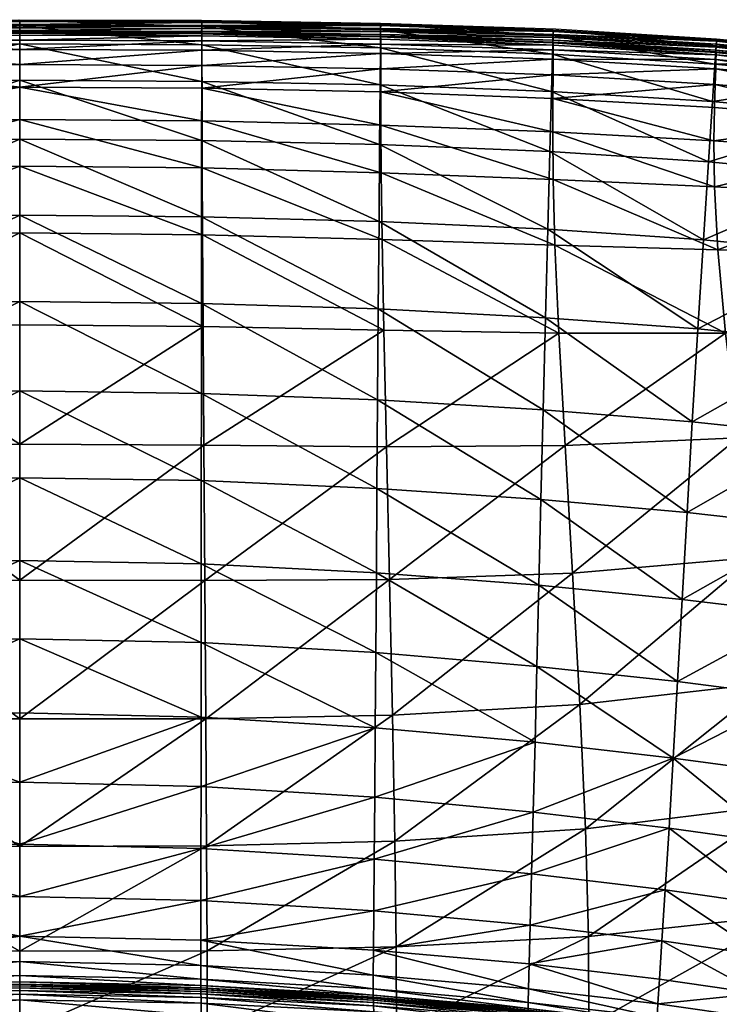
# Model space of a CAD drawing. Units: metres. Extents: x -0.375 to 0.375, y -0.315 to 0.436.
# Drawn here: x 0 to 0.105, y 0.288 to 0.436 of the extents above; entities that cross this region are included whole.
import ezdxf

# ---------------------------------------------------------------- set-up
doc = ezdxf.new("R2010")
doc.units = ezdxf.units.M
doc.header["$MEASUREMENT"] = 0
doc.layers.add('72_PROFIM_INSERT', color=7, linetype='Continuous')

# ---------------------------------------------------------------- blocks, each defined once
blk = doc.blocks.new('72_PROFIM_CHIC_D2_CHIC_10')
blk.add_lwpolyline([(-0.00019, 0.43582), (0.02722, 0.43573), (0.05402, 0.43532), (0.08024, 0.43444), (0.10429, 0.43295), (0.1272, 0.4308), (0.14855, 0.42804), (0.1685, 0.42488), (0.18788, 0.4212), (0.20631, 0.41717), (0.22345, 0.41305), (0.23811, 0.40894), (0.24976, 0.4051), (0.25756, 0.40114), (0.26298, 0.39581), (0.26793, 0.38724), (0.27413, 0.37346), (0.28303, 0.35391), (0.29338, 0.33027), (0.31405, 0.28185)])
blk = doc.blocks.new('72profim_chic2C536739509B9460C9C441A299EAE7CBF')
blk.add_blockref('72_PROFIM_CHIC_D2_CHIC_10', (0, 0))
blk = doc.blocks.new('72PROFIM_CHIC_D3_CH_CHIC_10_KUBELEK')
mesh = blk.add_polyface()
corners = [(0, 0.42573, 0.78671), (-0.02729, 0.42555, 0.7868), (-0.02731, 0.42067, 0.78673), (0, 0.43382, 0.78442), (-0.02725, 0.43369, 0.78454), (-0.02726, 0.43338, 0.78508), (0, 0.4335, 0.78496), (0, 0.43388, 0.7839), (-0.02724, 0.43376, 0.78402), (-0.02723, 0.43374, 0.78359), (0, 0.43387, 0.78347), (0, 0.43393, 0.78318), (-0.02723, 0.43381, 0.78331), (-0.05399, 0.43329, 0.78387), (-0.05401, 0.43331, 0.7843), (-0.02723, 0.41776, 0.69773), (-0.02724, 0.42659, 0.73694), (0, 0.42675, 0.73681), (-0.02725, 0.43561, 0.78104), (-0.02725, 0.43541, 0.78248), (0, 0.43554, 0.78235), (0, 0.43573, 0.78092), (-0.02725, 0.43479, 0.77547), (0, 0.43492, 0.77534), (-0.02725, 0.43208, 0.76201), (0, 0.43222, 0.76188), (-0.05396, 0.42605, 0.73722), (-0.05401, 0.43159, 0.76231), (-0.02728, 0.42897, 0.78649), (0, 0.42911, 0.78639), (-0.02728, 0.43125, 0.78608), (0, 0.43138, 0.78598), (-0.02727, 0.43264, 0.78561), (0, 0.43276, 0.78549), (-0.02723, 0.43407, 0.78318), (0, 0.4342, 0.78305), (-0.02724, 0.43449, 0.7831), (0, 0.43461, 0.78297), (-0.05399, 0.43362, 0.78346), (-0.054, 0.43404, 0.78338), (-0.02724, 0.43497, 0.78291), (0, 0.43509, 0.78279), (-0.05402, 0.43451, 0.7832)]
mesh.append_faces([[corners[k] for k in face] for face in [(0, 1, 2), (3, 4, 5), (5, 6, 3), (7, 8, 4), (4, 3, 7), (9, 10, 11), (11, 12, 9), (13, 9, 12), (8, 7, 10), (10, 9, 8), (14, 8, 9), (15, 16, 17), (18, 19, 20), (20, 21, 18), (22, 18, 21), (21, 23, 22), (16, 24, 25), (25, 17, 16), (24, 16, 26), (24, 22, 23), (23, 25, 24), (22, 24, 27), (28, 1, 0), (0, 29, 28), (30, 28, 29), (29, 31, 30), (5, 32, 33), (33, 6, 5), (32, 30, 31), (31, 33, 32), (34, 12, 11), (11, 35, 34), (36, 34, 35), (35, 37, 36), (12, 34, 38), (34, 36, 39), (19, 40, 41), (41, 20, 19), (40, 36, 37), (37, 41, 40), (36, 40, 42)]], dxfattribs={"vtx2": -1})
mesh = blk.add_polyface()
corners = [(0.02731, 0.42067, 0.78673), (0.02729, 0.42555, 0.7868), (0, 0.42573, 0.78671), (0.02723, 0.43374, 0.78359), (0.02723, 0.43381, 0.78331), (0, 0.43393, 0.78318), (0, 0.43387, 0.78347), (0.02724, 0.43376, 0.78402), (0, 0.43388, 0.7839), (0.05399, 0.43329, 0.78387), (0.05401, 0.43331, 0.7843), (0.02726, 0.43338, 0.78508), (0.02725, 0.43369, 0.78454), (0, 0.43382, 0.78442), (0, 0.4335, 0.78496), (0, 0.42675, 0.73681), (0.02724, 0.42659, 0.73694), (0.02723, 0.41776, 0.69773), (0.02725, 0.43561, 0.78104), (0, 0.43573, 0.78092), (0, 0.43554, 0.78235), (0.02725, 0.43541, 0.78248), (0.02725, 0.43479, 0.77547), (0, 0.43492, 0.77534), (0, 0.43222, 0.76188), (0.02725, 0.43208, 0.76201), (0.05396, 0.42605, 0.73722), (0.05401, 0.43159, 0.76231), (0.02728, 0.42897, 0.78649), (0, 0.42911, 0.78639), (0.02728, 0.43125, 0.78608), (0, 0.43138, 0.78598), (0, 0.43276, 0.78549), (0.02727, 0.43264, 0.78561), (0.02723, 0.43407, 0.78318), (0, 0.4342, 0.78305), (0.05399, 0.43362, 0.78346), (0.02724, 0.43449, 0.7831), (0, 0.43461, 0.78297), (0.054, 0.43404, 0.78338), (0, 0.43509, 0.78279), (0.02724, 0.43497, 0.78291), (0.05402, 0.43451, 0.7832)]
mesh.append_faces([[corners[k] for k in face] for face in [(0, 1, 2), (3, 4, 5), (5, 6, 3), (7, 3, 6), (6, 8, 7), (4, 3, 9), (3, 7, 10), (11, 12, 13), (13, 14, 11), (12, 7, 8), (8, 13, 12), (15, 16, 17), (18, 19, 20), (20, 21, 18), (22, 23, 19), (19, 18, 22), (24, 25, 16), (16, 15, 24), (23, 22, 25), (25, 24, 23), (26, 16, 25), (27, 25, 22), (28, 29, 2), (2, 1, 28), (30, 31, 29), (29, 28, 30), (32, 33, 11), (11, 14, 32), (31, 30, 33), (33, 32, 31), (34, 35, 5), (5, 4, 34), (36, 34, 4), (37, 38, 35), (35, 34, 37), (39, 37, 34), (40, 41, 21), (21, 20, 40), (38, 37, 41), (41, 40, 38), (42, 41, 37)]], dxfattribs={"vtx2": -1})
mesh = blk.add_polyface()
corners = [(0.05408, 0.42002, 0.78692), (0.05407, 0.425, 0.78701), (0.02729, 0.42555, 0.7868), (0.05402, 0.43324, 0.78481), (0.05404, 0.43292, 0.78535), (0.07986, 0.43203, 0.78563), (0.05401, 0.43331, 0.7843), (0.07985, 0.43235, 0.7851), (0.05399, 0.43336, 0.78359), (0.05399, 0.43329, 0.78387), (0.07981, 0.4324, 0.78417), (0.07983, 0.43241, 0.7846), (0.02723, 0.43381, 0.78331), (0.02723, 0.43374, 0.78359), (0.02725, 0.43369, 0.78454), (0.02726, 0.43338, 0.78508), (0.02724, 0.43376, 0.78402), (0.02724, 0.42659, 0.73694), (0.05396, 0.42605, 0.73722), (0.05388, 0.41716, 0.69799), (0.05404, 0.43515, 0.78134), (0.02725, 0.43561, 0.78104), (0.02725, 0.43541, 0.78248), (0.05403, 0.43496, 0.78277), (0.05403, 0.43432, 0.77577), (0.02725, 0.43479, 0.77547), (0.07988, 0.43424, 0.78166), (0.07986, 0.4334, 0.77609), (0.07962, 0.42507, 0.7375), (0.05401, 0.43159, 0.76231), (0.07978, 0.43065, 0.76262), (0.02725, 0.43208, 0.76201), (0.05407, 0.42847, 0.78672), (0.02728, 0.42897, 0.78649), (0.05406, 0.43078, 0.78633), (0.02728, 0.43125, 0.78608), (0.07984, 0.42756, 0.78694), (0.05405, 0.43218, 0.78586), (0.02727, 0.43264, 0.78561), (0.05399, 0.43362, 0.78346), (0.02723, 0.43407, 0.78318), (0.054, 0.43404, 0.78338), (0.07981, 0.43273, 0.78376), (0.07983, 0.43314, 0.78369), (0.07988, 0.43406, 0.78309), (0.05402, 0.43451, 0.7832), (0.07986, 0.43362, 0.78351), (0.02724, 0.43497, 0.78291), (0.02724, 0.43449, 0.7831)]
mesh.append_faces([[corners[k] for k in face] for face in [(0, 1, 2), (3, 4, 5), (6, 3, 7), (8, 9, 10), (9, 6, 11), (9, 8, 12), (6, 9, 13), (4, 3, 14), (14, 15, 4), (3, 6, 16), (16, 14, 3), (17, 18, 19), (20, 21, 22), (22, 23, 20), (24, 25, 21), (21, 20, 24), (26, 20, 23), (27, 24, 20), (28, 18, 29), (30, 29, 24), (31, 29, 18), (25, 24, 29), (32, 33, 2), (2, 1, 32), (34, 35, 33), (33, 32, 34), (36, 32, 1), (5, 4, 37), (38, 37, 4), (4, 15, 38), (35, 34, 37), (37, 38, 35), (12, 8, 39), (40, 39, 41), (42, 39, 8), (43, 41, 39), (44, 23, 45), (46, 45, 41), (47, 45, 23), (23, 22, 47), (48, 41, 45)]], dxfattribs={"vtx2": -1})
mesh = blk.add_polyface()
corners = [(0.07985, 0.43235, 0.7851), (0.07986, 0.43203, 0.78563), (0.10425, 0.43058, 0.7858), (0.07983, 0.43241, 0.7846), (0.10425, 0.43089, 0.78528), (0.05402, 0.43324, 0.78481), (0.05401, 0.43331, 0.7843), (0.07981, 0.43247, 0.78389), (0.07981, 0.4324, 0.78417), (0.10422, 0.43095, 0.78436), (0.10422, 0.43102, 0.78407), (0.05399, 0.43336, 0.78359), (0.10423, 0.43096, 0.78478), (0.05399, 0.43329, 0.78387), (0.10433, 0.43278, 0.78187), (0.07988, 0.43424, 0.78166), (0.07988, 0.43406, 0.78309), (0.10426, 0.43193, 0.77629), (0.07986, 0.4334, 0.77609), (0.05403, 0.43496, 0.78277), (0.05404, 0.43515, 0.78134), (0.07978, 0.43065, 0.76262), (0.10408, 0.42916, 0.7628), (0.10371, 0.42356, 0.73764), (0.07962, 0.42507, 0.7375), (0.05401, 0.43159, 0.76231), (0.05403, 0.43432, 0.77577), (0.10411, 0.42614, 0.78706), (0.07984, 0.42756, 0.78694), (0.07981, 0.42404, 0.78721), (0.10401, 0.42266, 0.78729), (0.10419, 0.42845, 0.78672), (0.07986, 0.42989, 0.78658), (0.05407, 0.425, 0.78701), (0.05406, 0.43078, 0.78633), (0.05407, 0.42847, 0.78672), (0.07987, 0.43129, 0.78613), (0.05405, 0.43218, 0.78586), (0.10423, 0.42985, 0.78629), (0.10423, 0.43128, 0.78395), (0.07981, 0.43273, 0.78376), (0.10426, 0.43169, 0.78388), (0.07983, 0.43314, 0.78369), (0.05399, 0.43362, 0.78346), (0.10432, 0.4326, 0.78329), (0.07986, 0.43362, 0.78351), (0.05402, 0.43451, 0.7832), (0.10429, 0.43216, 0.78371), (0.054, 0.43404, 0.78338)]
mesh.append_faces([[corners[k] for k in face] for face in [(0, 1, 2), (3, 0, 4), (1, 0, 5), (0, 3, 6), (7, 8, 9), (9, 10, 7), (8, 7, 11), (8, 3, 12), (12, 9, 8), (3, 8, 13), (14, 15, 16), (17, 18, 15), (19, 16, 15), (20, 15, 18), (21, 22, 23), (23, 24, 21), (25, 21, 24), (18, 17, 22), (22, 21, 18), (26, 18, 21), (27, 28, 29), (29, 30, 27), (31, 32, 28), (28, 27, 31), (33, 29, 28), (32, 34, 35), (35, 28, 32), (2, 1, 36), (37, 36, 1), (38, 36, 32), (34, 32, 36), (36, 37, 34), (39, 40, 7), (7, 10, 39), (41, 42, 40), (11, 7, 40), (43, 40, 42), (44, 16, 45), (46, 45, 16), (47, 45, 42), (48, 42, 45)]], dxfattribs={"vtx2": -1})
mesh = blk.add_polyface()
corners = [(0.12655, 0.42706, 0.76278), (0.12584, 0.42147, 0.73755), (0.10371, 0.42356, 0.73764), (0.10408, 0.42916, 0.7628), (0.12691, 0.42983, 0.7763), (0.10426, 0.43193, 0.77629), (0.12702, 0.4305, 0.7833), (0.12703, 0.43067, 0.78189), (0.10433, 0.43278, 0.78187), (0.10432, 0.4326, 0.78329), (0.1268, 0.42777, 0.78626), (0.12686, 0.42849, 0.78579), (0.10425, 0.43058, 0.7858), (0.10423, 0.42985, 0.78629), (0.12669, 0.42641, 0.78667), (0.10419, 0.42845, 0.78672), (0.1263, 0.42085, 0.78718), (0.12653, 0.42418, 0.78699), (0.10411, 0.42614, 0.78706), (0.10401, 0.42266, 0.78729), (0.12699, 0.43006, 0.78371), (0.10429, 0.43216, 0.78371), (0.12695, 0.4296, 0.78388), (0.10426, 0.43169, 0.78388), (0.12689, 0.42893, 0.78407), (0.12691, 0.42919, 0.78395), (0.10423, 0.43128, 0.78395), (0.10422, 0.43102, 0.78407), (0.10425, 0.43089, 0.78528), (0.07985, 0.43235, 0.7851), (0.10423, 0.43096, 0.78478), (0.07983, 0.43241, 0.7846), (0.12688, 0.42886, 0.78436), (0.10422, 0.43095, 0.78436), (0.12689, 0.42887, 0.78478), (0.12689, 0.4288, 0.78527), (0.07988, 0.43406, 0.78309), (0.07988, 0.43424, 0.78166), (0.07987, 0.43129, 0.78613), (0.07986, 0.42989, 0.78658), (0.07981, 0.43273, 0.78376), (0.07986, 0.43362, 0.78351), (0.07983, 0.43314, 0.78369)]
mesh.append_faces([[corners[k] for k in face] for face in [(0, 1, 2), (2, 3, 0), (4, 0, 3), (3, 5, 4), (6, 7, 8), (8, 9, 6), (7, 4, 5), (5, 8, 7), (10, 11, 12), (12, 13, 10), (14, 10, 13), (13, 15, 14), (16, 17, 18), (18, 19, 16), (17, 14, 15), (15, 18, 17), (20, 6, 9), (9, 21, 20), (22, 20, 21), (21, 23, 22), (24, 25, 26), (26, 27, 24), (25, 22, 23), (23, 26, 25), (12, 28, 29), (28, 30, 31), (32, 24, 27), (27, 33, 32), (34, 32, 33), (33, 30, 34), (11, 35, 28), (28, 12, 11), (35, 34, 30), (30, 28, 35), (36, 9, 8), (37, 8, 5), (38, 13, 12), (39, 15, 13), (40, 26, 23), (41, 21, 9), (42, 23, 21)]], dxfattribs={"vtx2": -1})
mesh = blk.add_polyface()
corners = [(-0.08071, 0.3889, 0.77103), (-0.0545, 0.38935, 0.77025), (-0.05426, 0.40293, 0.7801), (-0.08013, 0.40209, 0.7805), (-0.05413, 0.41291, 0.78514), (0, 0.40393, 0.77979), (-0.02738, 0.40364, 0.77987), (-0.02746, 0.3899, 0.76989), (0, 0.39017, 0.7698), (0, 0.41391, 0.78488), (-0.02733, 0.41363, 0.78495), (-0.02731, 0.42067, 0.78673), (0, 0.4209, 0.78665), (0, 0.42573, 0.78671), (-0.05408, 0.42002, 0.78692), (-0.02729, 0.42555, 0.7868), (-0.07979, 0.41902, 0.78709), (-0.05407, 0.425, 0.78701), (-0.07986, 0.41191, 0.78535), (0, 0.42675, 0.73681), (0, 0.41795, 0.69761), (-0.02723, 0.41776, 0.69773), (-0.02722, 0.40633, 0.64667), (0, 0.40656, 0.64655), (-0.02724, 0.42659, 0.73694), (-0.05388, 0.41716, 0.69799), (-0.05379, 0.40563, 0.64689), (-0.02719, 0.3799, 0.52294), (-0.02721, 0.39335, 0.58723), (0, 0.39364, 0.58713), (0, 0.38026, 0.52285), (-0.05358, 0.37892, 0.52311), (-0.05368, 0.39253, 0.58743), (-0.07834, 0.37745, 0.5232), (-0.0787, 0.39123, 0.58756), (-0.05396, 0.42605, 0.73722), (-0.07937, 0.4161, 0.69823), (-0.07905, 0.40447, 0.64707), (-0.02758, 0.37213, 0.75398), (0, 0.37231, 0.75387), (-0.05489, 0.3719, 0.75455)]
mesh.append_faces([[corners[k] for k in face] for face in [(0, 1, 2), (3, 2, 4), (5, 6, 7), (7, 8, 5), (9, 10, 6), (6, 5, 9), (6, 2, 1), (1, 7, 6), (10, 4, 2), (2, 6, 10), (11, 12, 13), (14, 11, 15), (10, 9, 12), (12, 11, 10), (4, 10, 11), (11, 14, 4), (16, 14, 17), (18, 4, 14), (19, 20, 21), (22, 21, 20), (20, 23, 22), (24, 21, 25), (26, 25, 21), (21, 22, 26), (27, 28, 29), (29, 30, 27), (31, 32, 28), (28, 27, 31), (28, 22, 23), (23, 29, 28), (32, 26, 22), (22, 28, 32), (32, 31, 33), (26, 32, 34), (35, 25, 36), (25, 26, 37), (7, 38, 39), (39, 8, 7), (1, 40, 38), (38, 7, 1), (40, 1, 0)]], dxfattribs={"vtx2": -1})
mesh = blk.add_polyface()
corners = [(0.05426, 0.40293, 0.7801), (0.0545, 0.38935, 0.77025), (0.08071, 0.3889, 0.77103), (0.05413, 0.41291, 0.78514), (0.08013, 0.40209, 0.7805), (0.05407, 0.425, 0.78701), (0.05408, 0.42002, 0.78692), (0.07979, 0.41902, 0.78709), (0.07986, 0.41191, 0.78535), (0, 0.42573, 0.78671), (0, 0.4209, 0.78665), (0.02731, 0.42067, 0.78673), (0.02733, 0.41363, 0.78495), (0, 0.41391, 0.78488), (0.02729, 0.42555, 0.7868), (0.02746, 0.3899, 0.76989), (0.02738, 0.40364, 0.77987), (0, 0.40393, 0.77979), (0, 0.39017, 0.7698), (0.02723, 0.41776, 0.69773), (0, 0.41795, 0.69761), (0, 0.42675, 0.73681), (0.05388, 0.41716, 0.69799), (0.02724, 0.42659, 0.73694), (0.02722, 0.40633, 0.64667), (0, 0.40656, 0.64655), (0.05379, 0.40563, 0.64689), (0.07937, 0.4161, 0.69823), (0.05396, 0.42605, 0.73722), (0.07905, 0.40447, 0.64707), (0.07834, 0.37745, 0.5232), (0.05358, 0.37892, 0.52311), (0.05368, 0.39253, 0.58743), (0.0787, 0.39123, 0.58756), (0, 0.39364, 0.58713), (0.02721, 0.39335, 0.58723), (0.02719, 0.3799, 0.52294), (0, 0.38026, 0.52285), (0.05489, 0.3719, 0.75455), (0, 0.37231, 0.75387), (0.02758, 0.37213, 0.75398)]
mesh.append_faces([[corners[k] for k in face] for face in [(0, 1, 2), (3, 0, 4), (5, 6, 7), (6, 3, 8), (9, 10, 11), (12, 11, 10), (10, 13, 12), (14, 11, 6), (3, 6, 11), (11, 12, 3), (15, 16, 17), (17, 18, 15), (1, 0, 16), (16, 15, 1), (16, 12, 13), (13, 17, 16), (0, 3, 12), (12, 16, 0), (19, 20, 21), (22, 19, 23), (24, 25, 20), (20, 19, 24), (26, 24, 19), (19, 22, 26), (27, 22, 28), (29, 26, 22), (30, 31, 32), (33, 32, 26), (34, 35, 36), (36, 37, 34), (25, 24, 35), (35, 34, 25), (35, 32, 31), (31, 36, 35), (24, 26, 32), (32, 35, 24), (2, 1, 38), (39, 40, 15), (15, 18, 39), (40, 38, 1), (1, 15, 40)]], dxfattribs={"vtx2": -1})
mesh = blk.add_polyface()
corners = [(0.10069, 0.37565, 0.52306), (0.10153, 0.38955, 0.58746), (0.12166, 0.38752, 0.58702), (0.12327, 0.40083, 0.64672), (0.10237, 0.40287, 0.64705), (0.12584, 0.42147, 0.73755), (0.12471, 0.41249, 0.69809), (0.10312, 0.41455, 0.69829), (0.10371, 0.42356, 0.73764), (0.08013, 0.40209, 0.7805), (0.08071, 0.3889, 0.77103), (0.10565, 0.38893, 0.77239), (0.1045, 0.40138, 0.78106), (0.07986, 0.41191, 0.78535), (0.10399, 0.4108, 0.78553), (0.05426, 0.40293, 0.7801), (0.05413, 0.41291, 0.78514), (0.07981, 0.42404, 0.78721), (0.07979, 0.41902, 0.78709), (0.1039, 0.41771, 0.78716), (0.10401, 0.42266, 0.78729), (0.05407, 0.425, 0.78701), (0.05408, 0.42002, 0.78692), (0.12606, 0.41615, 0.78705), (0.1263, 0.42085, 0.78718), (0.12616, 0.40967, 0.78564), (0.127, 0.401, 0.7818), (0.129, 0.38969, 0.7744), (0.10757, 0.37324, 0.75858), (0.07937, 0.4161, 0.69823), (0.07962, 0.42507, 0.7375), (0.07905, 0.40447, 0.64707), (0.05396, 0.42605, 0.73722), (0.05388, 0.41716, 0.69799), (0.0787, 0.39123, 0.58756), (0.07834, 0.37745, 0.5232), (0.05368, 0.39253, 0.58743), (0.05379, 0.40563, 0.64689), (0.08164, 0.37211, 0.75596)]
mesh.append_faces([[corners[k] for k in face] for face in [(0, 1, 2), (3, 2, 1), (1, 4, 3), (5, 6, 7), (7, 8, 5), (6, 3, 4), (4, 7, 6), (9, 10, 11), (11, 12, 9), (13, 9, 12), (12, 14, 13), (10, 9, 15), (9, 13, 16), (17, 18, 19), (19, 20, 17), (18, 17, 21), (18, 13, 14), (14, 19, 18), (13, 18, 22), (19, 23, 24), (24, 20, 19), (14, 25, 23), (23, 19, 14), (26, 12, 11), (11, 27, 26), (25, 14, 12), (12, 26, 25), (27, 11, 28), (7, 29, 30), (30, 8, 7), (4, 31, 29), (29, 7, 4), (32, 30, 29), (33, 29, 31), (34, 1, 0), (0, 35, 34), (36, 34, 35), (31, 4, 1), (1, 34, 31), (37, 31, 34), (11, 10, 38)]], dxfattribs={"vtx2": -1})
mesh = blk.add_polyface()
corners = [(0.11583, 0.33456, 0.32412), (0.11458, 0.32306, 0.25939), (0.09783, 0.32531, 0.25944), (0.09848, 0.33677, 0.32429), (0.11714, 0.34691, 0.3901), (0.09917, 0.34906, 0.3904), (0.13008, 0.33237, 0.32384), (0.13217, 0.3447, 0.38964), (0.12005, 0.37361, 0.52259), (0.11854, 0.35997, 0.45652), (0.0999, 0.36206, 0.45694), (0.10069, 0.37565, 0.52306), (0.07687, 0.31724, 0.19702), (0.07714, 0.32769, 0.25939), (0.0972, 0.31484, 0.19709), (0.12166, 0.38752, 0.58702), (0.11338, 0.31258, 0.19711), (0.10757, 0.37324, 0.75858), (0.13236, 0.37556, 0.76258), (0.129, 0.38969, 0.7744), (0.10989, 0.35533, 0.74029), (0.14055, 0.34188, 0.72693), (0.11215, 0.33658, 0.71863), (0.11389, 0.31836, 0.69468), (0.13648, 0.35931, 0.74659), (0.07801, 0.36402, 0.45706), (0.07834, 0.37745, 0.5232), (0.0777, 0.35119, 0.39047), (0.05358, 0.37892, 0.52311), (0.05348, 0.36569, 0.45698), (0.07741, 0.33905, 0.32429), (0.0533, 0.34111, 0.32418), (0.05339, 0.35307, 0.39038), (0.08387, 0.33333, 0.71337), (0.08472, 0.31475, 0.68879), (0.08277, 0.35302, 0.73625), (0.05615, 0.31289, 0.68575), (0.05579, 0.33174, 0.71065), (0.08164, 0.37211, 0.75596), (0.10565, 0.38893, 0.77239), (0.05489, 0.3719, 0.75455), (0.08071, 0.3889, 0.77103), (0.05534, 0.35206, 0.73413)]
mesh.append_faces([[corners[k] for k in face] for face in [(0, 1, 2), (2, 3, 0), (4, 0, 3), (3, 5, 4), (1, 0, 6), (0, 4, 7), (8, 9, 10), (10, 11, 8), (9, 4, 5), (5, 10, 9), (12, 13, 2), (2, 14, 12), (15, 8, 11), (2, 1, 16), (17, 18, 19), (18, 17, 20), (21, 22, 23), (24, 20, 22), (10, 25, 26), (26, 11, 10), (5, 27, 25), (25, 10, 5), (28, 26, 25), (29, 25, 27), (30, 3, 2), (2, 13, 30), (31, 30, 13), (27, 5, 3), (3, 30, 27), (32, 27, 30), (22, 33, 34), (34, 23, 22), (20, 35, 33), (33, 22, 20), (36, 34, 33), (37, 33, 35), (38, 17, 39), (40, 38, 41), (35, 20, 17), (17, 38, 35), (42, 35, 38)]], dxfattribs={"vtx2": -1})
mesh = blk.add_polyface()
corners = [(-0.05314, 0.31946, 0.19692), (-0.07687, 0.31724, 0.19702), (-0.07714, 0.32769, 0.25939), (-0.05322, 0.32987, 0.25928), (0, 0.32173, 0.19679), (-0.02714, 0.3211, 0.19683), (-0.02715, 0.33147, 0.25917), (0, 0.33209, 0.25911), (-0.02718, 0.36685, 0.45683), (-0.02719, 0.3799, 0.52294), (0, 0.38026, 0.52285), (0, 0.36728, 0.45675), (-0.02717, 0.35441, 0.39024), (0, 0.35492, 0.39017), (-0.05348, 0.36569, 0.45698), (-0.05358, 0.37892, 0.52311), (-0.05339, 0.35307, 0.39038), (-0.02716, 0.34261, 0.32406), (0, 0.34318, 0.324), (-0.0533, 0.34111, 0.32418), (-0.07741, 0.33905, 0.32429), (-0.07801, 0.36402, 0.45706), (-0.0777, 0.35119, 0.39047), (-0.02786, 0.33122, 0.70961), (-0.02797, 0.31221, 0.68462), (0, 0.31212, 0.68444), (0, 0.33118, 0.70945), (-0.02772, 0.35188, 0.73331), (0, 0.35194, 0.73317), (-0.05579, 0.33174, 0.71065), (-0.05615, 0.31289, 0.68575), (-0.05534, 0.35206, 0.73413), (-0.02758, 0.37213, 0.75398), (0, 0.37231, 0.75387), (-0.05489, 0.3719, 0.75455), (-0.08164, 0.37211, 0.75596), (-0.08387, 0.33333, 0.71337), (-0.08277, 0.35302, 0.73625)]
mesh.append_faces([[corners[k] for k in face] for face in [(0, 1, 2), (2, 3, 0), (4, 5, 6), (6, 7, 4), (5, 0, 3), (3, 6, 5), (8, 9, 10), (10, 11, 8), (12, 8, 11), (11, 13, 12), (14, 15, 9), (9, 8, 14), (16, 14, 8), (8, 12, 16), (6, 17, 18), (18, 7, 6), (3, 19, 17), (17, 6, 3), (17, 12, 13), (13, 18, 17), (19, 16, 12), (12, 17, 19), (19, 3, 2), (16, 19, 20), (15, 14, 21), (14, 16, 22), (23, 24, 25), (25, 26, 23), (27, 23, 26), (26, 28, 27), (29, 30, 24), (24, 23, 29), (31, 29, 23), (23, 27, 31), (32, 27, 28), (28, 33, 32), (34, 31, 27), (27, 32, 34), (31, 34, 35), (30, 29, 36), (29, 31, 37)]], dxfattribs={"vtx2": -1})
mesh = blk.add_polyface()
corners = [(0.05314, 0.31946, 0.19692), (0.05322, 0.32987, 0.25928), (0.07714, 0.32769, 0.25939), (0.07687, 0.31724, 0.19702), (0.02715, 0.33147, 0.25917), (0.02714, 0.3211, 0.19683), (0, 0.32173, 0.19679), (0, 0.33209, 0.25911), (0.02718, 0.36685, 0.45683), (0, 0.36728, 0.45675), (0, 0.38026, 0.52285), (0.02719, 0.3799, 0.52294), (0.05348, 0.36569, 0.45698), (0.05358, 0.37892, 0.52311), (0.02717, 0.35441, 0.39024), (0, 0.35492, 0.39017), (0.05339, 0.35307, 0.39038), (0.07801, 0.36402, 0.45706), (0.0777, 0.35119, 0.39047), (0.0533, 0.34111, 0.32418), (0.07741, 0.33905, 0.32429), (0, 0.34318, 0.324), (0.02716, 0.34261, 0.32406), (0.02786, 0.33122, 0.70961), (0, 0.33118, 0.70945), (0, 0.31212, 0.68444), (0.02797, 0.31221, 0.68462), (0.05579, 0.33174, 0.71065), (0.05615, 0.31289, 0.68575), (0.02772, 0.35188, 0.73331), (0, 0.35194, 0.73317), (0.05534, 0.35206, 0.73413), (0.08387, 0.33333, 0.71337), (0.08277, 0.35302, 0.73625), (0.08164, 0.37211, 0.75596), (0.05489, 0.3719, 0.75455), (0.02758, 0.37213, 0.75398), (0, 0.37231, 0.75387)]
mesh.append_faces([[corners[k] for k in face] for face in [(0, 1, 2), (2, 3, 0), (4, 5, 6), (6, 7, 4), (1, 0, 5), (5, 4, 1), (8, 9, 10), (10, 11, 8), (12, 8, 11), (11, 13, 12), (14, 15, 9), (9, 8, 14), (16, 14, 8), (8, 12, 16), (17, 12, 13), (18, 16, 12), (2, 1, 19), (20, 19, 16), (21, 22, 4), (4, 7, 21), (15, 14, 22), (22, 21, 15), (22, 19, 1), (1, 4, 22), (14, 16, 19), (19, 22, 14), (23, 24, 25), (25, 26, 23), (27, 23, 26), (26, 28, 27), (29, 30, 24), (24, 23, 29), (31, 29, 23), (23, 27, 31), (32, 27, 28), (33, 31, 27), (34, 35, 31), (30, 29, 36), (36, 37, 30), (29, 31, 35), (35, 36, 29)]], dxfattribs={"vtx2": -1})
mesh = blk.add_polyface()
corners = [(0.09548, 0.2834, 0.01042), (0.09545, 0.28429, 0.01067), (0.10992, 0.28206, 0.01067), (0.10989, 0.28257, 0.01098), (0.09542, 0.28478, 0.01098), (0.10987, 0.28288, 0.01136), (0.0954, 0.28507, 0.01136), (0.10984, 0.28327, 0.01233), (0.10985, 0.28309, 0.01181), (0.09539, 0.28526, 0.01181), (0.09537, 0.28541, 0.01233), (0.12038, 0.2812, 0.01233), (0.10985, 0.28356, 0.01355), (0.09537, 0.28569, 0.01355), (0.10993, 0.28444, 0.01851), (0.09541, 0.28657, 0.01851), (0.1204, 0.28153, 0.01355), (0.12054, 0.28243, 0.01851), (0.11062, 0.29009, 0.05435), (0.11017, 0.28644, 0.03088), (0.09553, 0.28858, 0.03088), (0.09576, 0.29225, 0.05433), (0.12166, 0.28805, 0.05435), (0.12092, 0.28442, 0.03088), (0.09614, 0.29799, 0.09138), (0.11133, 0.2958, 0.09141), (0.09663, 0.30563, 0.14002), (0.11228, 0.30339, 0.14005), (0.12282, 0.29373, 0.09142), (0.12435, 0.30129, 0.14006), (0.11338, 0.31258, 0.19711), (0.0972, 0.31484, 0.19709), (0.09783, 0.32531, 0.25944), (0.12614, 0.31044, 0.19707), (0.11458, 0.32306, 0.25939), (0.12807, 0.32089, 0.25926), (0.08515, 0.29865, 0.66393), (0.11472, 0.30181, 0.66959), (0.11389, 0.31836, 0.69468), (0.08518, 0.28531, 0.64009), (0.1147, 0.2874, 0.6449)]
mesh.append_faces([[corners[k] for k in face] for face in [(0, 1, 2), (3, 2, 1), (1, 4, 3), (5, 3, 4), (4, 6, 5), (7, 8, 9), (9, 10, 7), (8, 7, 11), (8, 5, 6), (6, 9, 8), (12, 7, 10), (10, 13, 12), (14, 12, 13), (13, 15, 14), (7, 12, 16), (12, 14, 17), (18, 19, 20), (20, 21, 18), (22, 23, 19), (19, 18, 22), (19, 14, 15), (15, 20, 19), (23, 17, 14), (14, 19, 23), (24, 25, 18), (18, 21, 24), (26, 27, 25), (25, 24, 26), (25, 28, 22), (22, 18, 25), (27, 29, 28), (28, 25, 27), (30, 31, 32), (33, 30, 34), (34, 35, 33), (27, 26, 31), (31, 30, 27), (29, 27, 30), (30, 33, 29), (36, 37, 38), (39, 40, 37)]], dxfattribs={"vtx2": -1})
mesh = blk.add_polyface()
corners = [(0, 0.31244, 0.13978), (-0.02713, 0.31181, 0.13981), (-0.02714, 0.3211, 0.19683), (0, 0.32173, 0.19679), (-0.02712, 0.30402, 0.09124), (0, 0.30463, 0.09122), (0, 0.29869, 0.05425), (-0.02712, 0.29811, 0.05426), (-0.05301, 0.30245, 0.09128), (-0.02715, 0.28865, 0.01042), (-0.02714, 0.28952, 0.01067), (0, 0.29, 0.01067), (0, 0.28914, 0.01042), (-0.02717, 0.28675, 0.01024), (0, 0.28725, 0.01024), (-0.02722, 0.28297, 0.01011), (0, 0.28347, 0.01011), (-0.02712, 0.29071, 0.01181), (-0.02712, 0.29095, 0.01234), (0, 0.29149, 0.01234), (0, 0.29123, 0.01181), (-0.02713, 0.29042, 0.01136), (0, 0.29093, 0.01136), (-0.05293, 0.28934, 0.01181), (-0.05294, 0.2891, 0.01136), (-0.02713, 0.29004, 0.01098), (0, 0.29053, 0.01098), (-0.05297, 0.28824, 0.01067), (-0.05296, 0.28875, 0.01098), (-0.02711, 0.29431, 0.03085), (0, 0.29488, 0.03084), (-0.02711, 0.29223, 0.0185), (0, 0.29279, 0.0185), (-0.05293, 0.29283, 0.03085), (-0.05292, 0.29078, 0.0185), (-0.02711, 0.2913, 0.01355), (0, 0.29185, 0.01355), (-0.05293, 0.28955, 0.01234), (-0.05292, 0.28987, 0.01355), (-0.02797, 0.31221, 0.68462), (-0.02804, 0.29651, 0.65993), (0, 0.29645, 0.65977), (0, 0.31212, 0.68444), (-0.02807, 0.28422, 0.63671), (0, 0.28427, 0.63657)]
mesh.append_faces([[corners[k] for k in face] for face in [(0, 1, 2), (2, 3, 0), (4, 5, 6), (6, 7, 4), (8, 4, 7), (1, 0, 5), (5, 4, 1), (9, 10, 11), (11, 12, 9), (13, 9, 12), (12, 14, 13), (15, 13, 14), (14, 16, 15), (17, 18, 19), (19, 20, 17), (21, 17, 20), (20, 22, 21), (18, 17, 23), (17, 21, 24), (10, 25, 26), (26, 11, 10), (25, 10, 27), (25, 21, 22), (22, 26, 25), (21, 25, 28), (29, 7, 6), (6, 30, 29), (31, 29, 30), (30, 32, 31), (7, 29, 33), (29, 31, 34), (18, 35, 36), (36, 19, 18), (35, 18, 37), (35, 31, 32), (32, 36, 35), (31, 35, 38), (39, 40, 41), (41, 42, 39), (40, 43, 44), (44, 41, 40)]], dxfattribs={"vtx2": -1})
mesh = blk.add_polyface()
corners = [(0.02712, 0.30402, 0.09124), (0.02712, 0.29811, 0.05426), (0, 0.29869, 0.05425), (0, 0.30463, 0.09122), (0.02713, 0.31181, 0.13981), (0, 0.31244, 0.13978), (0.05301, 0.30245, 0.09128), (0.02714, 0.3211, 0.19683), (0, 0.32173, 0.19679), (0.02715, 0.28865, 0.01042), (0, 0.28914, 0.01042), (0, 0.29, 0.01067), (0.02714, 0.28952, 0.01067), (0.02717, 0.28675, 0.01024), (0, 0.28725, 0.01024), (0.02722, 0.28297, 0.01011), (0, 0.28347, 0.01011), (0.02712, 0.29071, 0.01181), (0, 0.29123, 0.01181), (0, 0.29149, 0.01234), (0.02712, 0.29095, 0.01234), (0.05293, 0.28934, 0.01181), (0.02713, 0.29042, 0.01136), (0, 0.29093, 0.01136), (0.05294, 0.2891, 0.01136), (0, 0.29053, 0.01098), (0.02713, 0.29004, 0.01098), (0.05297, 0.28824, 0.01067), (0.05296, 0.28875, 0.01098), (0.02711, 0.29431, 0.03085), (0, 0.29488, 0.03084), (0.05293, 0.29283, 0.03085), (0.02711, 0.29223, 0.0185), (0, 0.29279, 0.0185), (0.05292, 0.29078, 0.0185), (0, 0.29185, 0.01355), (0.02711, 0.2913, 0.01355), (0.05293, 0.28955, 0.01234), (0.05292, 0.28987, 0.01355), (0, 0.29645, 0.65977), (0.02804, 0.29651, 0.65993), (0.02797, 0.31221, 0.68462), (0, 0.31212, 0.68444), (0, 0.28427, 0.63657), (0.02807, 0.28422, 0.63671)]
mesh.append_faces([[corners[k] for k in face] for face in [(0, 1, 2), (2, 3, 0), (4, 0, 3), (3, 5, 4), (1, 0, 6), (7, 4, 5), (5, 8, 7), (9, 10, 11), (11, 12, 9), (13, 14, 10), (10, 9, 13), (14, 13, 15), (15, 16, 14), (17, 18, 19), (19, 20, 17), (21, 17, 20), (22, 23, 18), (18, 17, 22), (24, 22, 17), (25, 26, 12), (12, 11, 25), (23, 22, 26), (26, 25, 23), (27, 12, 26), (28, 26, 22), (29, 30, 2), (2, 1, 29), (31, 29, 1), (32, 33, 30), (30, 29, 32), (34, 32, 29), (35, 36, 20), (20, 19, 35), (33, 32, 36), (36, 35, 33), (37, 20, 36), (38, 36, 32), (39, 40, 41), (41, 42, 39), (43, 44, 40), (40, 39, 43)]], dxfattribs={"vtx2": -1})
mesh = blk.add_polyface()
corners = [(0.05307, 0.3102, 0.13987), (0.05314, 0.31946, 0.19692), (0.07687, 0.31724, 0.19702), (0.05296, 0.29659, 0.05428), (0.05301, 0.30245, 0.09128), (0.07642, 0.30031, 0.09133), (0.07663, 0.308, 0.13995), (0.02712, 0.29811, 0.05426), (0.02712, 0.30402, 0.09124), (0.02713, 0.31181, 0.13981), (0.02714, 0.3211, 0.19683), (0.05299, 0.28737, 0.01042), (0.02715, 0.28865, 0.01042), (0.02714, 0.28952, 0.01067), (0.05297, 0.28824, 0.01067), (0.05303, 0.28544, 0.01024), (0.02717, 0.28675, 0.01024), (0.07621, 0.28553, 0.01042), (0.07627, 0.28359, 0.01024), (0.05313, 0.28167, 0.01011), (0.02722, 0.28297, 0.01011), (0.02712, 0.29095, 0.01234), (0.05293, 0.28955, 0.01234), (0.05293, 0.28934, 0.01181), (0.02712, 0.29071, 0.01181), (0.05294, 0.2891, 0.01136), (0.07613, 0.28742, 0.01181), (0.07612, 0.28759, 0.01234), (0.07614, 0.28722, 0.01136), (0.07618, 0.28642, 0.01067), (0.05296, 0.28875, 0.01098), (0.07616, 0.28691, 0.01098), (0.02713, 0.29004, 0.01098), (0.02713, 0.29042, 0.01136), (0.05293, 0.29283, 0.03085), (0.02711, 0.29431, 0.03085), (0.05292, 0.29078, 0.0185), (0.07617, 0.2908, 0.03087), (0.07612, 0.28877, 0.0185), (0.05292, 0.28987, 0.01355), (0.07611, 0.28788, 0.01355), (0.02711, 0.2913, 0.01355), (0.02711, 0.29223, 0.0185), (0.08472, 0.31475, 0.68879), (0.05615, 0.31289, 0.68575), (0.05634, 0.29707, 0.66101), (0.08515, 0.29865, 0.66393), (0.05639, 0.28441, 0.63762), (0.02804, 0.29651, 0.65993), (0.02797, 0.31221, 0.68462), (0.02807, 0.28422, 0.63671)]
mesh.append_faces([[corners[k] for k in face] for face in [(0, 1, 2), (3, 4, 5), (4, 0, 6), (4, 3, 7), (0, 4, 8), (8, 9, 0), (1, 0, 9), (9, 10, 1), (11, 12, 13), (13, 14, 11), (15, 16, 12), (12, 11, 15), (17, 11, 14), (18, 15, 11), (16, 15, 19), (19, 20, 16), (21, 22, 23), (24, 23, 25), (26, 23, 22), (22, 27, 26), (28, 25, 23), (29, 14, 30), (31, 30, 25), (32, 30, 14), (33, 25, 30), (7, 3, 34), (35, 34, 36), (37, 34, 3), (38, 36, 34), (39, 40, 27), (27, 22, 39), (36, 38, 40), (40, 39, 36), (41, 39, 22), (42, 36, 39), (43, 44, 45), (46, 45, 47), (48, 45, 44), (44, 49, 48), (50, 47, 45), (45, 48, 50)]], dxfattribs={"vtx2": -1})
mesh = blk.add_polyface()
corners = [(0.07663, 0.308, 0.13995), (0.07687, 0.31724, 0.19702), (0.0972, 0.31484, 0.19709), (0.09663, 0.30563, 0.14002), (0.05307, 0.3102, 0.13987), (0.07627, 0.29452, 0.0543), (0.07642, 0.30031, 0.09133), (0.09614, 0.29799, 0.09138), (0.09576, 0.29225, 0.05433), (0.05296, 0.29659, 0.05428), (0.05301, 0.30245, 0.09128), (0.09548, 0.2834, 0.01042), (0.07621, 0.28553, 0.01042), (0.07618, 0.28642, 0.01067), (0.09545, 0.28429, 0.01067), (0.09557, 0.28147, 0.01024), (0.07627, 0.28359, 0.01024), (0.05297, 0.28824, 0.01067), (0.05299, 0.28737, 0.01042), (0.05303, 0.28544, 0.01024), (0.0764, 0.27983, 0.01011), (0.09539, 0.28526, 0.01181), (0.07613, 0.28742, 0.01181), (0.07612, 0.28759, 0.01234), (0.09537, 0.28541, 0.01233), (0.0954, 0.28507, 0.01136), (0.07614, 0.28722, 0.01136), (0.05293, 0.28934, 0.01181), (0.07616, 0.28691, 0.01098), (0.09542, 0.28478, 0.01098), (0.05296, 0.28875, 0.01098), (0.05294, 0.2891, 0.01136), (0.09553, 0.28858, 0.03088), (0.07617, 0.2908, 0.03087), (0.09541, 0.28657, 0.01851), (0.07612, 0.28877, 0.0185), (0.05293, 0.29283, 0.03085), (0.07611, 0.28788, 0.01355), (0.09537, 0.28569, 0.01355), (0.11389, 0.31836, 0.69468), (0.08472, 0.31475, 0.68879), (0.08515, 0.29865, 0.66393), (0.05634, 0.29707, 0.66101), (0.11472, 0.30181, 0.66959), (0.08518, 0.28531, 0.64009), (0.05639, 0.28441, 0.63762)]
mesh.append_faces([[corners[k] for k in face] for face in [(0, 1, 2), (2, 3, 0), (1, 0, 4), (5, 6, 7), (7, 8, 5), (6, 5, 9), (6, 0, 3), (3, 7, 6), (0, 6, 10), (11, 12, 13), (13, 14, 11), (15, 16, 12), (12, 11, 15), (17, 13, 12), (18, 12, 16), (19, 16, 20), (21, 22, 23), (23, 24, 21), (25, 26, 22), (22, 21, 25), (27, 22, 26), (28, 29, 14), (14, 13, 28), (30, 28, 13), (26, 25, 29), (29, 28, 26), (31, 26, 28), (32, 33, 5), (5, 8, 32), (34, 35, 33), (33, 32, 34), (9, 5, 33), (36, 33, 35), (37, 38, 24), (24, 23, 37), (35, 34, 38), (38, 37, 35), (39, 40, 41), (42, 41, 40), (43, 41, 44), (45, 44, 41)]], dxfattribs={"vtx2": -1})
blk = doc.blocks.new('XCAD03C8A83C8B9286EEA5BF95DFCACA4EB90F')
at = {"color": 7}
blk.add_blockref('72profim_chic2C536739509B9460C9C441A299EAE7CBF', (0, 0), dxfattribs=at)
at = {"color": 0}
blk.add_blockref('72PROFIM_CHIC_D3_CH_CHIC_10_KUBELEK', (0, 0), dxfattribs=at)

msp = doc.modelspace()

# ---------------------------------------------------------------- block references
at = {"layer": '72_PROFIM_INSERT'}
msp.add_blockref('XCAD03C8A83C8B9286EEA5BF95DFCACA4EB90F', (0, 0), dxfattribs=at)

doc.saveas('drawing.dxf')
